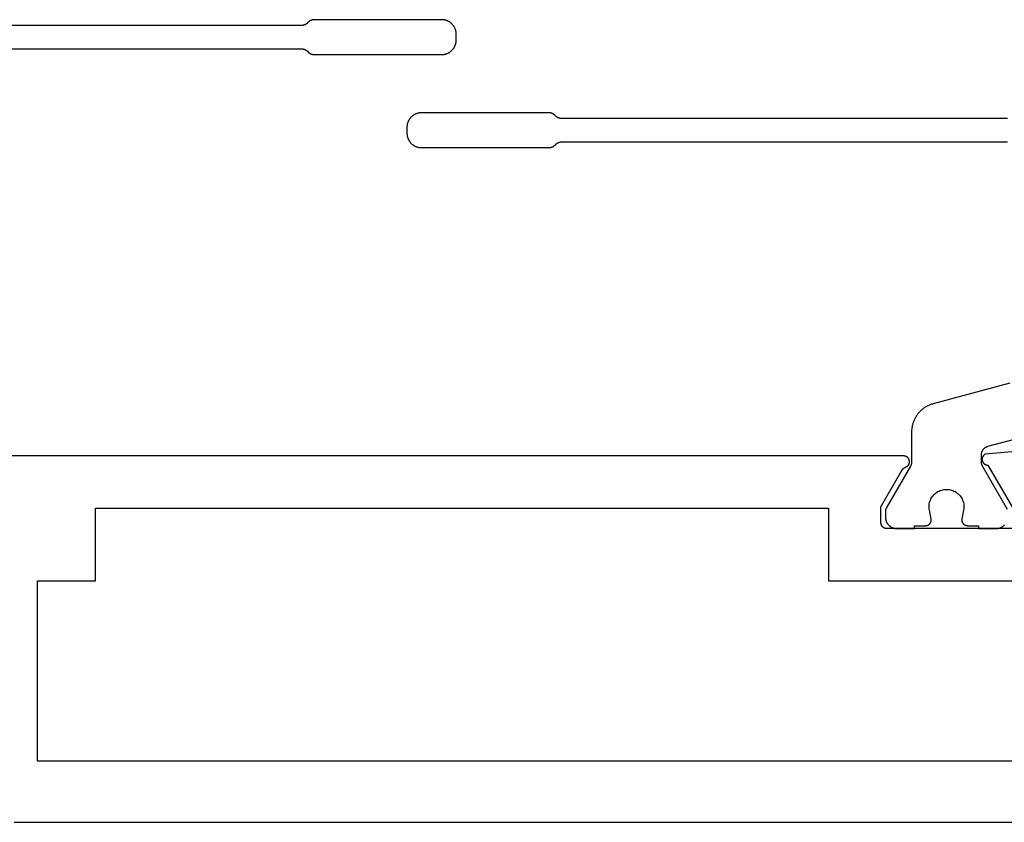
# Model space of a CAD drawing. Units: millimetres. Extents: x 0 to 2918, y -3223 to -50.
# Drawn here: x 73 to 107, y -3172 to -3144 of the extents above; entities that cross this region are included whole.
import ezdxf

# ---------------------------------------------------------------- set-up
doc = ezdxf.new("R2010")
doc.units = ezdxf.units.MM
doc.layers.add('CrossSectionsProfils', color=7, linetype='Continuous')

# ---------------------------------------------------------------- blocks, each defined once
blk = doc.blocks.new('08_24078_X', base_point=(-91.7, 0))
at = {"layer": 'CrossSectionsProfils', "color": 1, "flags": 128}
for points in [[(-71.153, 26.6), (-55.828, 26.6), (-55.823, 26.6), (-55.818, 26.6), (-55.813, 26.6), (-55.808, 26.599), (-55.803, 26.599), (-55.798, 26.599), (-55.793, 26.598), (-55.789, 26.597), (-55.784, 26.597), (-55.779, 26.596), (-55.774, 26.595), (-55.769, 26.594), (-55.764, 26.593), (-55.76, 26.592), (-55.755, 26.591), (-55.75, 26.59), (-55.745, 26.588), (-55.741, 26.587), (-55.736, 26.586), (-55.731, 26.584), (-55.727, 26.582), (-55.722, 26.581), (-55.717, 26.579), (-55.713, 26.577), (-55.708, 26.575), (-55.704, 26.573), (-55.699, 26.571), (-55.695, 26.569), (-55.691, 26.567), (-55.686, 26.565), (-55.682, 26.562), (-55.678, 26.56), (-55.673, 26.557), (-55.669, 26.555), (-55.665, 26.552), (-55.661, 26.549), (-55.657, 26.547), (-55.653, 26.544), (-55.649, 26.541), (-55.645, 26.538), (-55.641, 26.535), (-55.637, 26.532), (-55.634, 26.529), (-55.63, 26.526), (-55.626, 26.522), (-55.623, 26.519), (-55.619, 26.516), (-55.616, 26.512), (-55.616, 26.512), (-55.591, 26.488), (-55.588, 26.484), (-55.584, 26.481), (-55.581, 26.478), (-55.577, 26.474), (-55.573, 26.471), (-55.569, 26.468), (-55.566, 26.465), (-55.562, 26.462), (-55.558, 26.459), (-55.554, 26.456), (-55.55, 26.453), (-55.546, 26.451), (-55.542, 26.448), (-55.538, 26.445), (-55.533, 26.443), (-55.529, 26.44), (-55.525, 26.438), (-55.521, 26.435), (-55.516, 26.433), (-55.512, 26.431), (-55.507, 26.429), (-55.503, 26.427), (-55.498, 26.425), (-55.494, 26.423), (-55.489, 26.421), (-55.485, 26.419), (-55.48, 26.418), (-55.476, 26.416), (-55.471, 26.414), (-55.466, 26.413), (-55.462, 26.412), (-55.457, 26.41), (-55.452, 26.409), (-55.447, 26.408), (-55.442, 26.407), (-55.438, 26.406), (-55.433, 26.405), (-55.428, 26.404), (-55.423, 26.403), (-55.418, 26.403), (-55.413, 26.402), (-55.409, 26.401), (-55.404, 26.401), (-55.399, 26.401), (-55.394, 26.4), (-55.389, 26.4), (-55.384, 26.4), (-55.379, 26.4), (-55.379, 26.4), (-51.003, 26.4), (-50.987, 26.4), (-50.971, 26.401), (-50.954, 26.402), (-50.938, 26.404), (-50.922, 26.407), (-50.906, 26.41), (-50.89, 26.413), (-50.874, 26.417), (-50.858, 26.422), (-50.843, 26.427), (-50.827, 26.432), (-50.812, 26.438), (-50.797, 26.445), (-50.782, 26.452), (-50.768, 26.459), (-50.753, 26.467), (-50.739, 26.475), (-50.726, 26.484), (-50.712, 26.494), (-50.699, 26.503), (-50.686, 26.513), (-50.674, 26.524), (-50.662, 26.535), (-50.65, 26.546), (-50.638, 26.558), (-50.627, 26.57), (-50.617, 26.583), (-50.607, 26.596), (-50.597, 26.609), (-50.588, 26.622), (-50.579, 26.636), (-50.57, 26.65), (-50.562, 26.664), (-50.555, 26.679), (-50.548, 26.694), (-50.541, 26.709), (-50.535, 26.724), (-50.53, 26.739), (-50.525, 26.755), (-50.52, 26.771), (-50.516, 26.786), (-50.513, 26.802), (-50.51, 26.819), (-50.508, 26.835), (-50.506, 26.851), (-50.504, 26.867), (-50.504, 26.884), (-50.503, 26.9), (-50.503, 26.9), (-50.503, 27.1), (-50.504, 27.116), (-50.504, 27.133), (-50.506, 27.149), (-50.508, 27.165), (-50.51, 27.181), (-50.513, 27.198), (-50.516, 27.214), (-50.52, 27.229), (-50.525, 27.245), (-50.53, 27.261), (-50.535, 27.276), (-50.541, 27.291), (-50.548, 27.306), (-50.555, 27.321), (-50.562, 27.336), (-50.57, 27.35), (-50.579, 27.364), (-50.588, 27.378), (-50.597, 27.391), (-50.607, 27.404), (-50.617, 27.417), (-50.627, 27.43), (-50.638, 27.442), (-50.65, 27.454), (-50.662, 27.465), (-50.674, 27.476), (-50.686, 27.487), (-50.699, 27.497), (-50.712, 27.506), (-50.726, 27.516), (-50.739, 27.525), (-50.753, 27.533), (-50.768, 27.541), (-50.782, 27.548), (-50.797, 27.555), (-50.812, 27.562), (-50.827, 27.568), (-50.843, 27.573), (-50.858, 27.578), (-50.874, 27.583), (-50.89, 27.587), (-50.906, 27.59), (-50.922, 27.593), (-50.938, 27.596), (-50.954, 27.598), (-50.971, 27.599), (-50.987, 27.6), (-51.003, 27.6), (-51.003, 27.6), (-55.379, 27.6), (-55.384, 27.6), (-55.389, 27.6), (-55.394, 27.6), (-55.399, 27.599), (-55.404, 27.599), (-55.409, 27.599), (-55.413, 27.598), (-55.418, 27.597), (-55.423, 27.597), (-55.428, 27.596), (-55.433, 27.595), (-55.438, 27.594), (-55.442, 27.593), (-55.447, 27.592), (-55.452, 27.591), (-55.457, 27.59), (-55.462, 27.588), (-55.466, 27.587), (-55.471, 27.586), (-55.476, 27.584), (-55.48, 27.582), (-55.485, 27.581), (-55.489, 27.579), (-55.494, 27.577), (-55.498, 27.575), (-55.503, 27.573), (-55.507, 27.571), (-55.512, 27.569), (-55.516, 27.567), (-55.521, 27.565), (-55.525, 27.562), (-55.529, 27.56), (-55.533, 27.557), (-55.538, 27.555), (-55.542, 27.552), (-55.546, 27.549), (-55.55, 27.547), (-55.554, 27.544), (-55.558, 27.541), (-55.562, 27.538), (-55.566, 27.535), (-55.569, 27.532), (-55.573, 27.529), (-55.577, 27.526), (-55.581, 27.522), (-55.584, 27.519), (-55.588, 27.516), (-55.591, 27.512), (-55.591, 27.512), (-55.616, 27.488), (-55.619, 27.484), (-55.623, 27.481), (-55.626, 27.478), (-55.63, 27.474), (-55.634, 27.471), (-55.637, 27.468), (-55.641, 27.465), (-55.645, 27.462), (-55.649, 27.459), (-55.653, 27.456), (-55.657, 27.453), (-55.661, 27.451), (-55.665, 27.448), (-55.669, 27.445), (-55.673, 27.443), (-55.678, 27.44), (-55.682, 27.438), (-55.686, 27.435), (-55.691, 27.433), (-55.695, 27.431), (-55.699, 27.429), (-55.704, 27.427), (-55.708, 27.425), (-55.713, 27.423), (-55.717, 27.421), (-55.722, 27.419), (-55.727, 27.418), (-55.731, 27.416), (-55.736, 27.414), (-55.741, 27.413), (-55.745, 27.412), (-55.75, 27.41), (-55.755, 27.409), (-55.76, 27.408), (-55.764, 27.407), (-55.769, 27.406), (-55.774, 27.405), (-55.779, 27.404), (-55.784, 27.403), (-55.789, 27.403), (-55.793, 27.402), (-55.798, 27.401), (-55.803, 27.401), (-55.808, 27.401), (-55.813, 27.4), (-55.818, 27.4), (-55.823, 27.4), (-55.828, 27.4), (-55.828, 27.4), (-71.153, 27.4)], [(-32.922, 10.2), (-32.547, 10.2), (-32.547, 10.1), (-31.947, 10.1), (-31.934, 10.1), (-31.92, 10.101), (-31.907, 10.102), (-31.894, 10.103), (-31.881, 10.105), (-31.869, 10.108), (-31.856, 10.11), (-31.843, 10.114), (-31.83, 10.117), (-31.818, 10.121), (-31.806, 10.126), (-31.794, 10.13), (-31.782, 10.136), (-31.77, 10.141), (-31.758, 10.147), (-31.747, 10.154), (-31.735, 10.16), (-31.724, 10.167), (-31.714, 10.175), (-31.703, 10.183), (-31.693, 10.191), (-31.683, 10.199), (-31.673, 10.208), (-31.664, 10.217), (-31.655, 10.227)], [(-31.547, 10.76), (-32.406, 12.249), (-32.408, 12.252), (-32.41, 12.255), (-32.411, 12.258), (-32.413, 12.261), (-32.414, 12.264), (-32.416, 12.267), (-32.417, 12.269), (-32.418, 12.272), (-32.42, 12.275), (-32.421, 12.278), (-32.422, 12.281), (-32.424, 12.284), (-32.425, 12.287), (-32.426, 12.29), (-32.427, 12.294), (-32.429, 12.297), (-32.43, 12.3), (-32.431, 12.303), (-32.432, 12.306), (-32.433, 12.309), (-32.434, 12.312), (-32.435, 12.315), (-32.436, 12.318), (-32.436, 12.322), (-32.437, 12.325), (-32.438, 12.328), (-32.439, 12.331), (-32.439, 12.334), (-32.44, 12.337), (-32.441, 12.341), (-32.441, 12.344), (-32.442, 12.347), (-32.443, 12.35), (-32.443, 12.354), (-32.444, 12.357), (-32.444, 12.36), (-32.444, 12.363), (-32.445, 12.367), (-32.445, 12.37), (-32.445, 12.373), (-32.446, 12.376), (-32.446, 12.38), (-32.446, 12.383), (-32.446, 12.386), (-32.446, 12.389), (-32.447, 12.393), (-32.447, 12.396), (-32.447, 12.399), (-32.447, 12.399), (-32.447, 12.639), (-32.446, 12.647), (-32.446, 12.656), (-32.446, 12.664), (-32.445, 12.672), (-32.444, 12.68), (-32.443, 12.688), (-32.441, 12.696), (-32.439, 12.704), (-32.438, 12.712), (-32.436, 12.72), (-32.433, 12.728), (-32.431, 12.736), (-32.428, 12.743), (-32.425, 12.751), (-32.422, 12.758), (-32.418, 12.766), (-32.415, 12.773), (-32.411, 12.781), (-32.407, 12.788), (-32.403, 12.795), (-32.399, 12.802), (-32.394, 12.809), (-32.389, 12.815), (-32.385, 12.822), (-32.38, 12.828), (-32.374, 12.834), (-32.369, 12.841), (-32.363, 12.847), (-32.358, 12.852), (-32.352, 12.858), (-32.346, 12.864), (-32.339, 12.869), (-32.333, 12.874), (-32.327, 12.879), (-32.32, 12.884), (-32.313, 12.889), (-32.306, 12.893), (-32.299, 12.897), (-32.292, 12.901), (-32.285, 12.905), (-32.278, 12.909), (-32.27, 12.912), (-32.263, 12.916), (-32.255, 12.919), (-32.248, 12.922), (-32.24, 12.924), (-32.232, 12.927), (-32.224, 12.929), (-32.224, 12.929), (-30.088, 13.501)], [(-31.547, 24.2), (-46.872, 24.2), (-46.877, 24.2), (-46.882, 24.2), (-46.887, 24.2), (-46.892, 24.201), (-46.897, 24.201), (-46.902, 24.201), (-46.907, 24.202), (-46.911, 24.203), (-46.916, 24.203), (-46.921, 24.204), (-46.926, 24.205), (-46.931, 24.206), (-46.936, 24.207), (-46.94, 24.208), (-46.945, 24.209), (-46.95, 24.21), (-46.955, 24.212), (-46.959, 24.213), (-46.964, 24.214), (-46.969, 24.216), (-46.973, 24.218), (-46.978, 24.219), (-46.983, 24.221), (-46.987, 24.223), (-46.992, 24.225), (-46.996, 24.227), (-47.001, 24.229), (-47.005, 24.231), (-47.009, 24.233), (-47.014, 24.235), (-47.018, 24.238), (-47.022, 24.24), (-47.027, 24.243), (-47.031, 24.245), (-47.035, 24.248), (-47.039, 24.251), (-47.043, 24.253), (-47.047, 24.256), (-47.051, 24.259), (-47.055, 24.262), (-47.059, 24.265), (-47.063, 24.268), (-47.066, 24.271), (-47.07, 24.274), (-47.074, 24.278), (-47.077, 24.281), (-47.081, 24.284), (-47.084, 24.288), (-47.084, 24.288), (-47.109, 24.312), (-47.112, 24.316), (-47.116, 24.319), (-47.119, 24.322), (-47.123, 24.326), (-47.127, 24.329), (-47.131, 24.332), (-47.134, 24.335), (-47.138, 24.338), (-47.142, 24.341), (-47.146, 24.344), (-47.15, 24.347), (-47.154, 24.349), (-47.158, 24.352), (-47.162, 24.355), (-47.167, 24.357), (-47.171, 24.36), (-47.175, 24.362), (-47.179, 24.365), (-47.184, 24.367), (-47.188, 24.369), (-47.193, 24.371), (-47.197, 24.373), (-47.202, 24.375), (-47.206, 24.377), (-47.211, 24.379), (-47.215, 24.381), (-47.22, 24.382), (-47.224, 24.384), (-47.229, 24.386), (-47.234, 24.387), (-47.238, 24.388), (-47.243, 24.39), (-47.248, 24.391), (-47.253, 24.392), (-47.258, 24.393), (-47.262, 24.394), (-47.267, 24.395), (-47.272, 24.396), (-47.277, 24.397), (-47.282, 24.397), (-47.287, 24.398), (-47.291, 24.399), (-47.296, 24.399), (-47.301, 24.399), (-47.306, 24.4), (-47.311, 24.4), (-47.316, 24.4), (-47.321, 24.4), (-47.321, 24.4), (-51.697, 24.4), (-51.713, 24.4), (-51.729, 24.399), (-51.746, 24.398), (-51.762, 24.396), (-51.778, 24.393), (-51.794, 24.39), (-51.81, 24.387), (-51.826, 24.383), (-51.842, 24.378), (-51.857, 24.373), (-51.873, 24.368), (-51.888, 24.362), (-51.903, 24.355), (-51.918, 24.348), (-51.932, 24.341), (-51.947, 24.333), (-51.961, 24.325), (-51.974, 24.316), (-51.988, 24.306), (-52.001, 24.297), (-52.014, 24.287), (-52.026, 24.276), (-52.038, 24.265), (-52.05, 24.254), (-52.062, 24.242), (-52.073, 24.23), (-52.083, 24.217), (-52.093, 24.204), (-52.103, 24.191), (-52.112, 24.178), (-52.121, 24.164), (-52.13, 24.15), (-52.138, 24.136), (-52.145, 24.121), (-52.152, 24.106), (-52.159, 24.091), (-52.165, 24.076), (-52.17, 24.061), (-52.175, 24.045), (-52.18, 24.029), (-52.184, 24.014), (-52.187, 23.998), (-52.19, 23.981), (-52.192, 23.965), (-52.194, 23.949), (-52.196, 23.933), (-52.196, 23.916), (-52.197, 23.9), (-52.197, 23.9), (-52.197, 23.7), (-52.196, 23.684), (-52.196, 23.667), (-52.194, 23.651), (-52.192, 23.635), (-52.19, 23.619), (-52.187, 23.602), (-52.184, 23.586), (-52.18, 23.571), (-52.175, 23.555), (-52.17, 23.539), (-52.165, 23.524), (-52.159, 23.509), (-52.152, 23.494), (-52.145, 23.479), (-52.138, 23.464), (-52.13, 23.45), (-52.121, 23.436), (-52.112, 23.422), (-52.103, 23.409), (-52.093, 23.396), (-52.083, 23.383), (-52.073, 23.37), (-52.062, 23.358), (-52.05, 23.346), (-52.038, 23.335), (-52.026, 23.324), (-52.014, 23.313), (-52.001, 23.303), (-51.988, 23.294), (-51.974, 23.284), (-51.961, 23.275), (-51.947, 23.267), (-51.932, 23.259), (-51.918, 23.252), (-51.903, 23.245), (-51.888, 23.238), (-51.873, 23.232), (-51.857, 23.227), (-51.842, 23.222), (-51.826, 23.217), (-51.81, 23.213), (-51.794, 23.21), (-51.778, 23.207), (-51.762, 23.204), (-51.746, 23.202), (-51.729, 23.201), (-51.713, 23.2), (-51.697, 23.2), (-51.697, 23.2), (-47.321, 23.2), (-47.316, 23.2), (-47.311, 23.2), (-47.306, 23.2), (-47.301, 23.201), (-47.296, 23.201), (-47.291, 23.201), (-47.287, 23.202), (-47.282, 23.203), (-47.277, 23.203), (-47.272, 23.204), (-47.267, 23.205), (-47.262, 23.206), (-47.258, 23.207), (-47.253, 23.208), (-47.248, 23.209), (-47.243, 23.21), (-47.238, 23.212), (-47.234, 23.213), (-47.229, 23.214), (-47.224, 23.216), (-47.22, 23.218), (-47.215, 23.219), (-47.211, 23.221), (-47.206, 23.223), (-47.202, 23.225), (-47.197, 23.227), (-47.193, 23.229), (-47.188, 23.231), (-47.184, 23.233), (-47.179, 23.235), (-47.175, 23.238), (-47.171, 23.24), (-47.167, 23.243), (-47.162, 23.245), (-47.158, 23.248), (-47.154, 23.251), (-47.15, 23.253), (-47.146, 23.256), (-47.142, 23.259), (-47.138, 23.262), (-47.134, 23.265), (-47.131, 23.268), (-47.127, 23.271), (-47.123, 23.274), (-47.119, 23.278), (-47.116, 23.281), (-47.112, 23.284), (-47.109, 23.288), (-47.109, 23.288), (-47.084, 23.312), (-47.081, 23.316), (-47.077, 23.319), (-47.074, 23.322), (-47.07, 23.326), (-47.066, 23.329), (-47.063, 23.332), (-47.059, 23.335), (-47.055, 23.338), (-47.051, 23.341), (-47.047, 23.344), (-47.043, 23.347), (-47.039, 23.349), (-47.035, 23.352), (-47.031, 23.355), (-47.027, 23.357), (-47.022, 23.36), (-47.018, 23.362), (-47.014, 23.365), (-47.009, 23.367), (-47.005, 23.369), (-47.001, 23.371), (-46.996, 23.373), (-46.992, 23.375), (-46.987, 23.377), (-46.983, 23.379), (-46.978, 23.381), (-46.973, 23.382), (-46.969, 23.384), (-46.964, 23.386), (-46.959, 23.387), (-46.955, 23.388), (-46.95, 23.39), (-46.945, 23.391), (-46.94, 23.392), (-46.936, 23.393), (-46.931, 23.394), (-46.926, 23.395), (-46.921, 23.396), (-46.916, 23.397), (-46.911, 23.397), (-46.907, 23.398), (-46.902, 23.399), (-46.897, 23.399), (-46.892, 23.399), (-46.887, 23.4), (-46.882, 23.4), (-46.877, 23.4), (-46.872, 23.4), (-46.872, 23.4), (-31.547, 23.4)], [(-31.469, 15.098), (-34.105, 14.392), (-34.132, 14.384), (-34.158, 14.376), (-34.183, 14.368), (-34.209, 14.358), (-34.234, 14.348), (-34.259, 14.337), (-34.284, 14.325), (-34.308, 14.313), (-34.332, 14.3), (-34.356, 14.286), (-34.379, 14.272), (-34.402, 14.257), (-34.425, 14.242), (-34.447, 14.226), (-34.468, 14.209), (-34.489, 14.192), (-34.51, 14.174), (-34.53, 14.156), (-34.55, 14.137), (-34.569, 14.117), (-34.588, 14.098), (-34.606, 14.077), (-34.623, 14.056), (-34.64, 14.035), (-34.656, 14.013), (-34.672, 13.991), (-34.687, 13.968), (-34.702, 13.945), (-34.715, 13.921), (-34.729, 13.897), (-34.741, 13.873), (-34.753, 13.849), (-34.764, 13.824), (-34.775, 13.799), (-34.784, 13.773), (-34.794, 13.747), (-34.802, 13.721), (-34.81, 13.695), (-34.817, 13.669), (-34.823, 13.642), (-34.828, 13.616), (-34.833, 13.589), (-34.837, 13.562), (-34.841, 13.535), (-34.843, 13.508), (-34.845, 13.48), (-34.846, 13.453), (-34.847, 13.426), (-34.847, 13.426), (-34.847, 12.399), (-34.847, 12.396), (-34.847, 12.393), (-34.847, 12.389), (-34.847, 12.386), (-34.847, 12.383), (-34.847, 12.38), (-34.847, 12.376), (-34.848, 12.373), (-34.848, 12.37), (-34.848, 12.367), (-34.849, 12.363), (-34.849, 12.36), (-34.85, 12.357), (-34.85, 12.354), (-34.851, 12.35), (-34.851, 12.347), (-34.852, 12.344), (-34.852, 12.341), (-34.853, 12.337), (-34.854, 12.334), (-34.854, 12.331), (-34.855, 12.328), (-34.856, 12.325), (-34.857, 12.322), (-34.858, 12.318), (-34.859, 12.315), (-34.86, 12.312), (-34.86, 12.309), (-34.861, 12.306), (-34.863, 12.303), (-34.864, 12.3), (-34.865, 12.297), (-34.866, 12.294), (-34.867, 12.29), (-34.868, 12.287), (-34.869, 12.284), (-34.871, 12.281), (-34.872, 12.278), (-34.873, 12.275), (-34.875, 12.272), (-34.876, 12.269), (-34.878, 12.267), (-34.879, 12.264), (-34.88, 12.261), (-34.882, 12.258), (-34.884, 12.255), (-34.885, 12.252), (-34.887, 12.249), (-34.887, 12.249), (-35.72, 10.806), (-35.721, 10.805), (-35.722, 10.803), (-35.723, 10.801), (-35.724, 10.799), (-35.725, 10.797), (-35.726, 10.795), (-35.727, 10.793), (-35.728, 10.791), (-35.729, 10.789), (-35.73, 10.787), (-35.731, 10.785), (-35.731, 10.783), (-35.732, 10.781), (-35.733, 10.779), (-35.734, 10.777), (-35.735, 10.775), (-35.735, 10.773), (-35.736, 10.771), (-35.737, 10.769), (-35.737, 10.767), (-35.738, 10.764), (-35.739, 10.762), (-35.739, 10.76), (-35.74, 10.758), (-35.74, 10.756), (-35.741, 10.754), (-35.741, 10.752), (-35.742, 10.75), (-35.742, 10.748), (-35.743, 10.745), (-35.743, 10.743), (-35.744, 10.741), (-35.744, 10.739), (-35.744, 10.737), (-35.745, 10.735), (-35.745, 10.733), (-35.745, 10.73), (-35.745, 10.728), (-35.746, 10.726), (-35.746, 10.724), (-35.746, 10.722), (-35.746, 10.719), (-35.746, 10.717), (-35.746, 10.715), (-35.746, 10.713), (-35.747, 10.711), (-35.747, 10.709), (-35.747, 10.706), (-35.747, 10.706), (-35.747, 10.5), (-35.746, 10.487), (-35.746, 10.474), (-35.745, 10.461), (-35.743, 10.448), (-35.741, 10.435), (-35.739, 10.422), (-35.736, 10.409), (-35.733, 10.396), (-35.729, 10.384), (-35.725, 10.371), (-35.721, 10.359), (-35.716, 10.347), (-35.711, 10.335), (-35.705, 10.323), (-35.699, 10.311), (-35.693, 10.3), (-35.686, 10.289), (-35.679, 10.278), (-35.672, 10.267), (-35.664, 10.256), (-35.656, 10.246), (-35.647, 10.236), (-35.639, 10.227), (-35.629, 10.217), (-35.62, 10.208), (-35.61, 10.199), (-35.6, 10.191), (-35.59, 10.183), (-35.58, 10.175), (-35.569, 10.167), (-35.558, 10.16), (-35.547, 10.154), (-35.535, 10.147), (-35.524, 10.141), (-35.512, 10.136), (-35.5, 10.13), (-35.487, 10.126), (-35.475, 10.121), (-35.463, 10.117), (-35.45, 10.114), (-35.437, 10.11), (-35.425, 10.108), (-35.412, 10.105), (-35.399, 10.103), (-35.386, 10.102), (-35.373, 10.101), (-35.36, 10.1), (-35.347, 10.1), (-35.347, 10.1), (-34.747, 10.1), (-34.747, 10.2), (-34.372, 10.2), (-34.364, 10.2), (-34.357, 10.201), (-34.35, 10.201), (-34.342, 10.202), (-34.335, 10.203), (-34.328, 10.205), (-34.321, 10.207), (-34.313, 10.209), (-34.306, 10.211), (-34.299, 10.213), (-34.293, 10.216), (-34.286, 10.219), (-34.279, 10.223), (-34.273, 10.226), (-34.266, 10.23), (-34.26, 10.234), (-34.254, 10.238), (-34.248, 10.243), (-34.243, 10.247), (-34.237, 10.252), (-34.232, 10.257), (-34.227, 10.262), (-34.222, 10.268), (-34.217, 10.273), (-34.212, 10.279), (-34.208, 10.285), (-34.204, 10.291), (-34.2, 10.298), (-34.196, 10.304), (-34.193, 10.311), (-34.19, 10.317), (-34.187, 10.324), (-34.184, 10.331), (-34.182, 10.338), (-34.179, 10.345), (-34.177, 10.352), (-34.176, 10.359), (-34.174, 10.366), (-34.173, 10.374), (-34.172, 10.381), (-34.172, 10.388), (-34.172, 10.396), (-34.172, 10.403), (-34.172, 10.411), (-34.172, 10.418), (-34.173, 10.425), (-34.174, 10.433), (-34.176, 10.44), (-34.176, 10.44), (-34.235, 10.731), (-34.242, 10.774), (-34.246, 10.818), (-34.246, 10.863), (-34.244, 10.907), (-34.238, 10.951), (-34.229, 10.994), (-34.217, 11.037), (-34.202, 11.078), (-34.183, 11.118), (-34.162, 11.157), (-34.138, 11.194), (-34.111, 11.23), (-34.082, 11.263), (-34.05, 11.294), (-34.016, 11.322), (-33.981, 11.348), (-33.943, 11.372), (-33.904, 11.392), (-33.863, 11.41), (-33.821, 11.424), (-33.778, 11.435), (-33.735, 11.443), (-33.691, 11.448), (-33.647, 11.45), (-33.602, 11.448), (-33.558, 11.443), (-33.515, 11.435), (-33.472, 11.424), (-33.43, 11.41), (-33.39, 11.392), (-33.35, 11.372), (-33.313, 11.348), (-33.277, 11.322), (-33.243, 11.294), (-33.211, 11.263), (-33.182, 11.23), (-33.155, 11.194), (-33.131, 11.157), (-33.11, 11.118), (-33.092, 11.078), (-33.076, 11.037), (-33.064, 10.994), (-33.055, 10.951), (-33.049, 10.907), (-33.047, 10.863), (-33.047, 10.818), (-33.051, 10.774), (-33.059, 10.731), (-33.059, 10.731), (-33.118, 10.44), (-33.119, 10.433), (-33.12, 10.425), (-33.121, 10.418), (-33.121, 10.411), (-33.122, 10.403), (-33.122, 10.396), (-33.121, 10.388), (-33.121, 10.381), (-33.12, 10.374), (-33.119, 10.366), (-33.117, 10.359), (-33.116, 10.352), (-33.114, 10.345), (-33.112, 10.338), (-33.109, 10.331), (-33.107, 10.324), (-33.104, 10.317), (-33.1, 10.311), (-33.097, 10.304), (-33.093, 10.298), (-33.089, 10.291), (-33.085, 10.285), (-33.081, 10.279), (-33.076, 10.273), (-33.072, 10.268), (-33.067, 10.262), (-33.062, 10.257), (-33.056, 10.252), (-33.051, 10.247), (-33.045, 10.243), (-33.039, 10.238), (-33.033, 10.234), (-33.027, 10.23), (-33.02, 10.226), (-33.014, 10.223), (-33.007, 10.219), (-33.001, 10.216), (-32.994, 10.213), (-32.987, 10.211), (-32.98, 10.209), (-32.973, 10.207), (-32.966, 10.205), (-32.958, 10.203), (-32.951, 10.202), (-32.944, 10.201), (-32.936, 10.201), (-32.929, 10.2), (-32.922, 10.2), (-32.922, 10.2)]]:
    blk.add_lwpolyline(points, dxfattribs=at)
at = {"layer": 'CrossSectionsProfils', "flags": 128}
for points in [[(-32.317, 12.657), (-32.327, 12.652), (-32.336, 12.646), (-32.345, 12.639), (-32.353, 12.632), (-32.361, 12.625), (-32.369, 12.617), (-32.376, 12.609), (-32.383, 12.6), (-32.389, 12.591), (-32.395, 12.581), (-32.401, 12.572), (-32.405, 12.562), (-32.409, 12.551), (-32.413, 12.541), (-32.416, 12.53), (-32.418, 12.519), (-32.42, 12.509), (-32.421, 12.498), (-32.422, 12.487), (-32.422, 12.476), (-32.421, 12.465), (-32.42, 12.454), (-32.418, 12.443), (-32.416, 12.432), (-32.413, 12.421), (-32.409, 12.411), (-32.405, 12.401), (-32.4, 12.391), (-32.395, 12.381), (-32.389, 12.372), (-32.383, 12.362), (-32.376, 12.354), (-32.369, 12.345), (-32.361, 12.338), (-32.353, 12.33), (-32.344, 12.323), (-32.335, 12.317), (-32.326, 12.311), (-32.316, 12.305), (-32.306, 12.3), (-32.296, 12.296), (-32.286, 12.292), (-32.275, 12.289), (-32.265, 12.286), (-32.254, 12.284), (-32.243, 12.283), (-32.232, 12.282), (-32.221, 12.282), (-32.221, 12.282), (-31.303, 10.691)], [(-31.3, 10.1), (-35.7, 10.1), (-35.707, 10.1), (-35.713, 10.1), (-35.72, 10.101), (-35.726, 10.102), (-35.733, 10.103), (-35.739, 10.104), (-35.745, 10.105), (-35.752, 10.107), (-35.758, 10.109), (-35.764, 10.111), (-35.77, 10.113), (-35.777, 10.115), (-35.783, 10.118), (-35.788, 10.121), (-35.794, 10.124), (-35.8, 10.127), (-35.806, 10.13), (-35.811, 10.134), (-35.816, 10.137), (-35.822, 10.141), (-35.827, 10.145), (-35.832, 10.15), (-35.837, 10.154), (-35.841, 10.159), (-35.846, 10.163), (-35.85, 10.168), (-35.855, 10.173), (-35.859, 10.178), (-35.863, 10.184), (-35.866, 10.189), (-35.87, 10.194), (-35.873, 10.2), (-35.876, 10.206), (-35.879, 10.212), (-35.882, 10.217), (-35.885, 10.223), (-35.887, 10.23), (-35.889, 10.236), (-35.891, 10.242), (-35.893, 10.248), (-35.895, 10.255), (-35.896, 10.261), (-35.897, 10.267), (-35.898, 10.274), (-35.899, 10.28), (-35.9, 10.287), (-35.9, 10.293), (-35.9, 10.3), (-35.9, 10.3), (-35.9, 10.85), (-35.166, 12.121), (-35.165, 12.123), (-35.163, 12.126), (-35.162, 12.129), (-35.16, 12.131), (-35.158, 12.134), (-35.157, 12.136), (-35.155, 12.139), (-35.153, 12.141), (-35.151, 12.143), (-35.149, 12.146), (-35.147, 12.148), (-35.145, 12.15), (-35.144, 12.153), (-35.142, 12.155), (-35.139, 12.157), (-35.137, 12.159), (-35.135, 12.161), (-35.133, 12.164), (-35.131, 12.166), (-35.129, 12.168), (-35.127, 12.17), (-35.124, 12.172), (-35.122, 12.174), (-35.12, 12.176), (-35.117, 12.178), (-35.115, 12.179), (-35.113, 12.181), (-35.11, 12.183), (-35.108, 12.185), (-35.105, 12.186), (-35.103, 12.188), (-35.1, 12.19), (-35.098, 12.191), (-35.095, 12.193), (-35.092, 12.194), (-35.09, 12.196), (-35.087, 12.197), (-35.085, 12.199), (-35.082, 12.2), (-35.079, 12.201), (-35.076, 12.203), (-35.074, 12.204), (-35.071, 12.205), (-35.068, 12.206), (-35.065, 12.207), (-35.062, 12.208), (-35.06, 12.209), (-35.057, 12.21), (-35.057, 12.21), (-35.046, 12.215), (-35.035, 12.219), (-35.025, 12.225), (-35.014, 12.23), (-35.005, 12.237), (-34.995, 12.244), (-34.986, 12.252), (-34.978, 12.26), (-34.97, 12.268), (-34.963, 12.277), (-34.956, 12.287), (-34.949, 12.297), (-34.943, 12.307), (-34.938, 12.318), (-34.934, 12.328), (-34.93, 12.34), (-34.927, 12.351), (-34.924, 12.362), (-34.922, 12.374), (-34.921, 12.386), (-34.921, 12.397), (-34.921, 12.409), (-34.922, 12.421), (-34.923, 12.432), (-34.925, 12.444), (-34.928, 12.455), (-34.932, 12.466), (-34.936, 12.477), (-34.941, 12.488), (-34.946, 12.498), (-34.953, 12.508), (-34.959, 12.518), (-34.966, 12.527), (-34.974, 12.536), (-34.982, 12.545), (-34.991, 12.552), (-35, 12.56), (-35.01, 12.567), (-35.02, 12.573), (-35.03, 12.578), (-35.041, 12.583), (-35.052, 12.588), (-35.063, 12.591), (-35.074, 12.595), (-35.086, 12.597), (-35.097, 12.599), (-35.109, 12.6), (-35.121, 12.6), (-35.121, 12.6), (-67.579, 12.6)], [(-65.7, 0), (-0.5, 0)], [(-29.315, 12.92), (-32.317, 12.657)], [(-31.3, 2.1), (-64.9, 2.1), (-64.9, 8.3), (-62.9, 8.3), (-62.9, 10.8), (-37.7, 10.8), (-37.7, 8.3), (-31.3, 8.3), (-31.3, 2.1)]]:
    blk.add_lwpolyline(points, dxfattribs=at)
blk = doc.blocks.new('CS_8HORL1')
at = {"layer": 'CrossSectionsProfils'}
blk.add_blockref('08_24078_X', (46.7, 0), dxfattribs=at)

msp = doc.modelspace()

# ---------------------------------------------------------------- block references
msp.add_blockref('CS_8HORL1', (0, -3172))
at = {"layer": 'CrossSectionsProfils'}
msp.add_blockref('08_24078_X', (46.7, -3172), dxfattribs=at)

doc.saveas('drawing.dxf')
